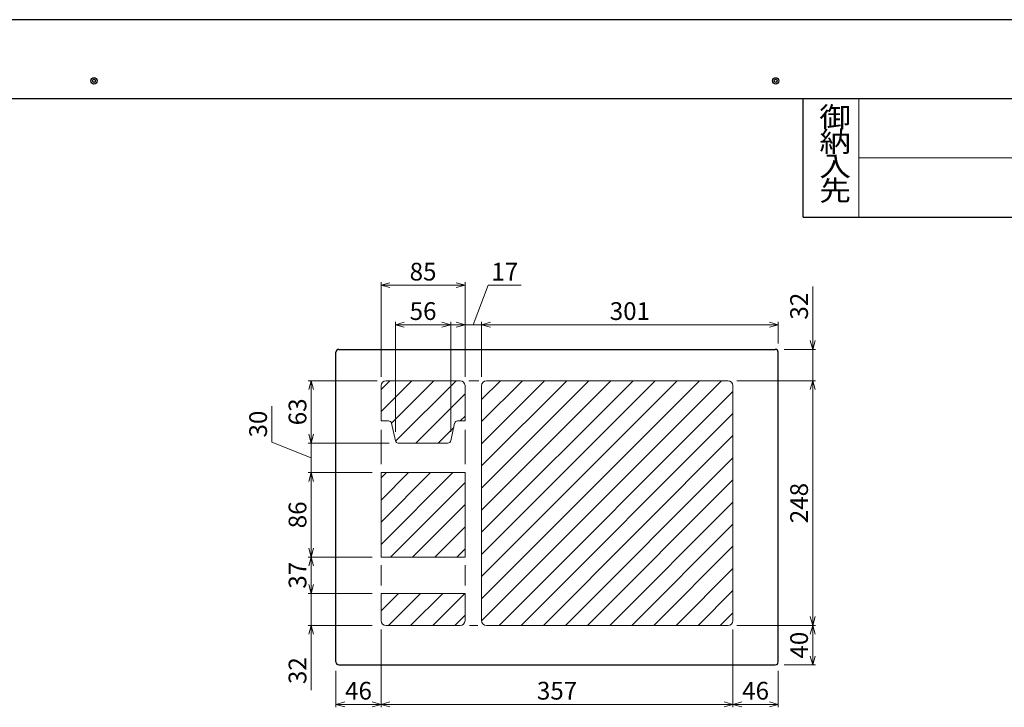
# Model space of a CAD drawing. Extents: x 0 to 3360, y 0 to 2376.
# Drawn here: x 1604 to 2604, y 1679 to 2376 of the extents above; entities that cross this region are included whole.
import ezdxf
from ezdxf.enums import TextEntityAlignment as Align

# ---------------------------------------------------------------- set-up
doc = ezdxf.new("R2010")
doc.units = 0
doc.layers.get('Defpoints').update_dxf_attribs({"linetype": 'CONTINUOUS'})
for name, color, linetype, lineweight in [('図面枠', 3, 'CONTINUOUS', 25), ('寸法線', 3, 'CONTINUOUS', 15), ('細線', 6, 'CONTINUOUS', 15), ('ﾊｯﾁﾝｸﾞ', 140, 'CONTINUOUS', 15)]:
    doc.layers.add(name, color=color, linetype=linetype, lineweight=lineweight)
doc.layers.add('非表示枠', color=53, linetype='CONTINUOUS', lineweight=25, plot=False)
doc.styles.add('YOKO', font='TXT.SHX', dxfattribs={"bigfont": 'extfont.shx'})
doc.dimstyles.new('GRADE4', dxfattribs={"dimscale": 6, "dimtxt": 3, "dimasz": 1.5, "dimexe": 0.5, "dimexo": 1.5, "dimgap": 0.8, "dimtad": 3, "dimdec": 1, "dimdsep": 46, "dimtxsty": 'YOKO', "dimblk": 'OPEN30', "dimcen": 0, "dimclrd": 256, "dimclre": 256, "dimclrt": 256, "dimadec": 0, "dimazin": 0, "dimtfac": 1, "dimtdec": 1, "dimtmove": 0, "dimatfit": 0, "dimldrblk": 'OPEN30', "dimfxl": 0, "dimtvp": 1, "dimtolj": 1, "dimlwd": -1, "dimlwe": -1, "dimarcsym": 0})

# ---------------------------------------------------------------- blocks, each defined once
blk = doc.blocks.new('_Open30')
at = {"layer": '寸法線', "color": 0, "lineweight": -2}
for p, q in [((-1, 0.27), (0, 0)), ((0, 0), (-1, -0.27)), ((0, 0), (-1, 0))]:
    blk.add_line(p, q, dxfattribs=at)
blk = doc.blocks.new('*D27')
at = {"layer": 'Defpoints', "color": 0}
for p in [(2056.34, 2106.7), (1971.14, 2004.9), (2056.34, 2004.9)]:
    blk.add_point(p, dxfattribs=at)
at = {"layer": '寸法線'}
for p, q in [((1971.14, 2013.9), (1971.14, 2109.7)), ((2056.34, 2013.9), (2056.34, 2109.7)), ((1980.14, 2106.7), (2047.34, 2106.7))]:
    blk.add_line(p, q, dxfattribs=at)
at = {"layer": '寸法線', "xscale": 9, "yscale": 9, "zscale": 9, "rotation": 180}
blk.add_blockref('_Open30', (1971.14, 2106.7), dxfattribs=at)
at = {"layer": '寸法線', "xscale": 9, "yscale": 9, "zscale": 9}
blk.add_blockref('_Open30', (2056.34, 2106.7), dxfattribs=at)
at = {"layer": '寸法線', "insert": (2013.74, 2120.5), "char_height": 18, "attachment_point": 5, "style": 'YOKO'}
blk.add_mtext('\\A1;85', dxfattribs=at)
blk = doc.blocks.new('*D28')
at = {"layer": 'Defpoints', "color": 0}
for p in [(2073.14, 2066.7), (2056.34, 2004.9), (2073.14, 2004.9)]:
    blk.add_point(p, dxfattribs=at)
at = {"layer": '寸法線'}
for p, q in [((2064.74, 2066.7), (2079.87, 2106.7)), ((2079.87, 2106.7), (2113.47, 2106.7)), ((2056.34, 2013.9), (2056.34, 2069.7)), ((2073.14, 2013.9), (2073.14, 2069.7)), ((2047.34, 2066.7), (2038.34, 2066.7)), ((2056.34, 2066.7), (2073.14, 2066.7)), ((2056.34, 2066.7), (2073.14, 2066.7)), ((2082.14, 2066.7), (2091.14, 2066.7))]:
    blk.add_line(p, q, dxfattribs=at)
at = {"layer": '寸法線', "xscale": 9, "yscale": 9, "zscale": 9}
blk.add_blockref('_Open30', (2056.34, 2066.7), dxfattribs=at)
at = {"layer": '寸法線', "xscale": 9, "yscale": 9, "zscale": 9, "rotation": 180}
blk.add_blockref('_Open30', (2073.14, 2066.7), dxfattribs=at)
at = {"layer": '寸法線', "insert": (2096.67, 2120.5), "char_height": 18, "attachment_point": 5, "style": 'YOKO'}
blk.add_mtext('\\A1;17', dxfattribs=at)
blk = doc.blocks.new('*D29')
at = {"layer": 'Defpoints', "color": 0}
for p in [(2374.24, 2066.7), (2374.24, 2038.71), (2073.14, 2004.9)]:
    blk.add_point(p, dxfattribs=at)
at = {"layer": '寸法線'}
for p, q in [((2073.14, 2013.9), (2073.14, 2069.7)), ((2374.24, 2047.71), (2374.24, 2069.7)), ((2082.14, 2066.7), (2365.24, 2066.7))]:
    blk.add_line(p, q, dxfattribs=at)
at = {"layer": '寸法線', "xscale": 9, "yscale": 9, "zscale": 9, "rotation": 180}
blk.add_blockref('_Open30', (2073.14, 2066.7), dxfattribs=at)
at = {"layer": '寸法線', "xscale": 9, "yscale": 9, "zscale": 9}
blk.add_blockref('_Open30', (2374.24, 2066.7), dxfattribs=at)
at = {"layer": '寸法線', "insert": (2223.69, 2080.5), "char_height": 18, "attachment_point": 5, "style": 'YOKO'}
blk.add_mtext('\\A1;301', dxfattribs=at)
blk = doc.blocks.new('*D30')
at = {"layer": 'Defpoints', "color": 0}
for p in [(2041.87, 2066.7), (1985.62, 1949.05), (2041.87, 1949.05)]:
    blk.add_point(p, dxfattribs=at)
at = {"layer": '寸法線'}
for p, q in [((1985.62, 1958.05), (1985.62, 2069.7)), ((2041.87, 1958.05), (2041.87, 2069.7)), ((1994.62, 2066.7), (2032.87, 2066.7))]:
    blk.add_line(p, q, dxfattribs=at)
at = {"layer": '寸法線', "xscale": 9, "yscale": 9, "zscale": 9, "rotation": 180}
blk.add_blockref('_Open30', (1985.62, 2066.7), dxfattribs=at)
at = {"layer": '寸法線', "xscale": 9, "yscale": 9, "zscale": 9}
blk.add_blockref('_Open30', (2041.87, 2066.7), dxfattribs=at)
at = {"layer": '寸法線', "insert": (2013.74, 2080.5), "char_height": 18, "attachment_point": 5, "style": 'YOKO'}
blk.add_mtext('\\A1;56', dxfattribs=at)
blk = doc.blocks.new('*D31')
at = {"layer": 'Defpoints', "color": 0}
for p in [(2371.25, 2041.7), (2323.34, 2009.9), (2409.24, 2009.9)]:
    blk.add_point(p, dxfattribs=at)
at = {"layer": '寸法線'}
for p, q in [((2409.24, 2050.7), (2409.24, 2105.3)), ((2380.25, 2041.7), (2412.24, 2041.7)), ((2409.24, 2009.9), (2409.24, 2041.7)), ((2332.34, 2009.9), (2412.24, 2009.9)), ((2409.24, 2000.9), (2409.24, 1991.9))]:
    blk.add_line(p, q, dxfattribs=at)
at = {"layer": '寸法線', "xscale": 9, "yscale": 9, "zscale": 9}
for p, rotation in [((2409.24, 2041.7), 270), ((2409.24, 2009.9), 90)]:
    blk.add_blockref('_Open30', p, dxfattribs=dict(at, rotation=rotation))
at = {"layer": '寸法線', "insert": (2395.44, 2085.5), "char_height": 18, "attachment_point": 5, "rotation": 90, "style": 'YOKO'}
blk.add_mtext('\\A1;32', dxfattribs=at)
blk = doc.blocks.new('*D32')
at = {"layer": 'Defpoints', "color": 0}
for p in [(2323.34, 2009.9), (2323.34, 1761.7), (2409.24, 1761.7)]:
    blk.add_point(p, dxfattribs=at)
at = {"layer": '寸法線'}
for p, q in [((2332.34, 2009.9), (2412.24, 2009.9)), ((2409.24, 2000.9), (2409.24, 1770.7)), ((2332.34, 1761.7), (2412.24, 1761.7))]:
    blk.add_line(p, q, dxfattribs=at)
at = {"layer": '寸法線', "xscale": 9, "yscale": 9, "zscale": 9}
for p, rotation in [((2409.24, 2009.9), 90), ((2409.24, 1761.7), 270)]:
    blk.add_blockref('_Open30', p, dxfattribs=dict(at, rotation=rotation))
at = {"layer": '寸法線', "insert": (2395.44, 1885.8), "char_height": 18, "attachment_point": 5, "rotation": 90, "style": 'YOKO'}
blk.add_mtext('\\A1;248', dxfattribs=at)
blk = doc.blocks.new('*D33')
at = {"layer": 'Defpoints', "color": 0}
for p in [(2323.34, 1761.7), (2371.25, 1721.7), (2409.24, 1721.7)]:
    blk.add_point(p, dxfattribs=at)
at = {"layer": '寸法線'}
for p, q in [((2332.34, 1761.7), (2412.24, 1761.7)), ((2409.24, 1752.7), (2409.24, 1730.7)), ((2380.25, 1721.7), (2412.24, 1721.7))]:
    blk.add_line(p, q, dxfattribs=at)
at = {"layer": '寸法線', "xscale": 9, "yscale": 9, "zscale": 9}
for p, rotation in [((2409.24, 1761.7), 90), ((2409.24, 1721.7), 270)]:
    blk.add_blockref('_Open30', p, dxfattribs=dict(at, rotation=rotation))
at = {"layer": '寸法線', "insert": (2395.44, 1741.7), "char_height": 18, "attachment_point": 5, "rotation": 90, "style": 'YOKO'}
blk.add_mtext('\\A1;40', dxfattribs=at)
blk = doc.blocks.new('*D34')
at = {"layer": 'Defpoints', "color": 0}
for p in [(1976.01, 2009.9), (1900.11, 1946.7), (1988.42, 1946.7)]:
    blk.add_point(p, dxfattribs=at)
at = {"layer": '寸法線'}
for p, q in [((1967.01, 2009.9), (1897.11, 2009.9)), ((1900.11, 2000.9), (1900.11, 1955.7)), ((1979.42, 1946.7), (1897.11, 1946.7))]:
    blk.add_line(p, q, dxfattribs=at)
at = {"layer": '寸法線', "xscale": 9, "yscale": 9, "zscale": 9}
for p, rotation in [((1900.11, 2009.9), 90), ((1900.11, 1946.7), 270)]:
    blk.add_blockref('_Open30', p, dxfattribs=dict(at, rotation=rotation))
at = {"layer": '寸法線', "insert": (1886.31, 1978.3), "char_height": 18, "attachment_point": 5, "rotation": 90, "style": 'YOKO'}
blk.add_mtext('\\A1;63', dxfattribs=at)
blk = doc.blocks.new('*D35')
at = {"layer": 'Defpoints', "color": 0}
for p in [(1988.42, 1946.7), (1900.11, 1916.7), (1971.01, 1916.7)]:
    blk.add_point(p, dxfattribs=at)
at = {"layer": '寸法線'}
for p, q in [((1860.11, 1947.61), (1860.11, 1984.21)), ((1900.11, 1955.7), (1900.11, 1964.7)), ((1900.11, 1931.7), (1860.11, 1947.61)), ((1979.42, 1946.7), (1897.11, 1946.7)), ((1900.11, 1946.7), (1900.11, 1916.7)), ((1900.11, 1946.7), (1900.11, 1916.7)), ((1962.01, 1916.7), (1897.11, 1916.7)), ((1900.11, 1907.7), (1900.11, 1898.7))]:
    blk.add_line(p, q, dxfattribs=at)
at = {"layer": '寸法線', "xscale": 9, "yscale": 9, "zscale": 9}
for p, rotation in [((1900.11, 1946.7), 270), ((1900.11, 1916.7), 90)]:
    blk.add_blockref('_Open30', p, dxfattribs=dict(at, rotation=rotation))
at = {"layer": '寸法線', "insert": (1846.31, 1965.91), "char_height": 18, "attachment_point": 5, "rotation": 90, "style": 'YOKO'}
blk.add_mtext('\\A1;30', dxfattribs=at)
blk = doc.blocks.new('*D36')
at = {"layer": 'Defpoints', "color": 0}
for p in [(1971.01, 1916.7), (1900.11, 1831), (1971.01, 1831)]:
    blk.add_point(p, dxfattribs=at)
at = {"layer": '寸法線'}
for p, q in [((1962.01, 1916.7), (1897.11, 1916.7)), ((1900.11, 1907.7), (1900.11, 1840)), ((1962.01, 1831), (1897.11, 1831))]:
    blk.add_line(p, q, dxfattribs=at)
at = {"layer": '寸法線', "xscale": 9, "yscale": 9, "zscale": 9}
for p, rotation in [((1900.11, 1916.7), 90), ((1900.11, 1831), 270)]:
    blk.add_blockref('_Open30', p, dxfattribs=dict(at, rotation=rotation))
at = {"layer": '寸法線', "insert": (1886.31, 1873.85), "char_height": 18, "attachment_point": 5, "rotation": 90, "style": 'YOKO'}
blk.add_mtext('\\A1;86', dxfattribs=at)
blk = doc.blocks.new('*D37')
at = {"layer": 'Defpoints', "color": 0}
for p in [(1971.21, 1831), (1900.11, 1794.2), (1971.21, 1794.2)]:
    blk.add_point(p, dxfattribs=at)
at = {"layer": '寸法線'}
for p, q in [((1962.21, 1831), (1897.11, 1831)), ((1900.11, 1822), (1900.11, 1803.2)), ((1962.21, 1794.2), (1897.11, 1794.2))]:
    blk.add_line(p, q, dxfattribs=at)
at = {"layer": '寸法線', "xscale": 9, "yscale": 9, "zscale": 9}
for p, rotation in [((1900.11, 1831), 90), ((1900.11, 1794.2), 270)]:
    blk.add_blockref('_Open30', p, dxfattribs=dict(at, rotation=rotation))
at = {"layer": '寸法線', "insert": (1886.31, 1812.6), "char_height": 18, "attachment_point": 5, "rotation": 90, "style": 'YOKO'}
blk.add_mtext('\\A1;37', dxfattribs=at)
blk = doc.blocks.new('*D38')
at = {"layer": 'Defpoints', "color": 0}
for p in [(1971.01, 1794.2), (1900.11, 1761.7), (1971.03, 1761.7)]:
    blk.add_point(p, dxfattribs=at)
at = {"layer": '寸法線'}
for p, q in [((1900.11, 1803.2), (1900.11, 1812.2)), ((1962.01, 1794.2), (1897.11, 1794.2)), ((1900.11, 1794.2), (1900.11, 1761.7)), ((1900.11, 1794.2), (1900.11, 1761.7)), ((1962.03, 1761.7), (1897.11, 1761.7)), ((1900.11, 1696.03), (1900.11, 1761.7)), ((1900.11, 1752.7), (1900.11, 1743.7))]:
    blk.add_line(p, q, dxfattribs=at)
at = {"layer": '寸法線', "xscale": 9, "yscale": 9, "zscale": 9}
for p, rotation in [((1900.11, 1794.2), 270), ((1900.11, 1761.7), 90)]:
    blk.add_blockref('_Open30', p, dxfattribs=dict(at, rotation=rotation))
at = {"layer": '寸法線', "insert": (1886.31, 1715.83), "char_height": 18, "attachment_point": 5, "rotation": 90, "style": 'YOKO'}
blk.add_mtext('\\A1;32', dxfattribs=at)
blk = doc.blocks.new('*D39')
at = {"layer": 'Defpoints', "color": 0}
for p in [(1971.14, 1766.7), (1925.24, 1724.7), (1925.24, 1681.7)]:
    blk.add_point(p, dxfattribs=at)
at = {"layer": '寸法線'}
for p, q in [((1971.14, 1757.7), (1971.14, 1678.7)), ((1925.24, 1715.7), (1925.24, 1678.7)), ((1962.14, 1681.7), (1934.24, 1681.7))]:
    blk.add_line(p, q, dxfattribs=at)
at = {"layer": '寸法線', "xscale": 9, "yscale": 9, "zscale": 9, "rotation": 180}
blk.add_blockref('_Open30', (1925.24, 1681.7), dxfattribs=at)
at = {"layer": '寸法線', "xscale": 9, "yscale": 9, "zscale": 9}
blk.add_blockref('_Open30', (1971.14, 1681.7), dxfattribs=at)
at = {"layer": '寸法線', "insert": (1948.19, 1695.5), "char_height": 18, "attachment_point": 5, "style": 'YOKO'}
blk.add_mtext('\\A1;46', dxfattribs=at)
blk = doc.blocks.new('*D40')
at = {"layer": 'Defpoints', "color": 0}
for p in [(2328.34, 1766.7), (2374.24, 1724.7), (2374.24, 1681.7)]:
    blk.add_point(p, dxfattribs=at)
at = {"layer": '寸法線'}
for p, q in [((2328.34, 1757.7), (2328.34, 1678.7)), ((2374.24, 1715.7), (2374.24, 1678.7)), ((2337.34, 1681.7), (2365.24, 1681.7))]:
    blk.add_line(p, q, dxfattribs=at)
at = {"layer": '寸法線', "xscale": 9, "yscale": 9, "zscale": 9, "rotation": 180}
blk.add_blockref('_Open30', (2328.34, 1681.7), dxfattribs=at)
at = {"layer": '寸法線', "xscale": 9, "yscale": 9, "zscale": 9}
blk.add_blockref('_Open30', (2374.24, 1681.7), dxfattribs=at)
at = {"layer": '寸法線', "insert": (2351.29, 1695.5), "char_height": 18, "attachment_point": 5, "style": 'YOKO'}
blk.add_mtext('\\A1;46', dxfattribs=at)
blk = doc.blocks.new('*D41')
at = {"layer": 'Defpoints', "color": 0}
for p in [(1971.14, 1766.7), (2328.34, 1766.7), (2328.34, 1681.7)]:
    blk.add_point(p, dxfattribs=at)
at = {"layer": '寸法線'}
for p, q in [((1971.14, 1757.7), (1971.14, 1678.7)), ((2328.34, 1757.7), (2328.34, 1678.7)), ((1980.14, 1681.7), (2319.34, 1681.7))]:
    blk.add_line(p, q, dxfattribs=at)
at = {"layer": '寸法線', "xscale": 9, "yscale": 9, "zscale": 9, "rotation": 180}
blk.add_blockref('_Open30', (1971.14, 1681.7), dxfattribs=at)
at = {"layer": '寸法線', "xscale": 9, "yscale": 9, "zscale": 9}
blk.add_blockref('_Open30', (2328.34, 1681.7), dxfattribs=at)
at = {"layer": '寸法線', "insert": (2149.74, 1695.5), "char_height": 18, "attachment_point": 5, "style": 'YOKO'}
blk.add_mtext('\\A1;357', dxfattribs=at)

msp = doc.modelspace()

# ---------------------------------------------------------------- hatches: boundary and pattern name
at = {"layer": 'ﾊｯﾁﾝｸﾞ'}
h = msp.add_hatch(dxfattribs=at)
h.set_pattern_fill('ANSI31', color=256, scale=5, style=0)
h.set_pattern_definition([(45, (-6496.838, 1323.499), (-11.22532, 11.22532), [])])
edge = h.paths.add_edge_path()
edge.add_line((2056.34, 1794.2), (2056.34, 1766.7))
edge.add_arc((2051.34, 1766.7), 5, -90, 0, ccw=False)
edge.add_line((2051.34, 1761.7), (1976.14, 1761.7))
edge.add_arc((1976.14, 1766.7), 5, 180, 270, ccw=False)
edge.add_line((1971.14, 1766.7), (1971.14, 1794.2))
edge.add_line((1971.14, 1794.2), (2056.34, 1794.2))
edge = h.paths.add_edge_path()
edge.add_line((1981.67, 1966.85), (1985.62, 1949.05))
edge.add_arc((1988.55, 1949.7), 3, 192.52881, 270)
edge.add_line((1988.55, 1946.7), (2038.94, 1946.7))
edge.add_arc((2038.94, 1949.7), 3, 270, 347.47119)
edge.add_line((2041.87, 1949.05), (2045.82, 1966.85))
edge.add_arc((2048.75, 1966.2), 3, 90, 167.47119, ccw=False)
edge.add_line((2048.75, 1969.2), (2056.34, 1969.2))
edge.add_line((2056.34, 1969.2), (2056.34, 2004.9))
edge.add_arc((2051.34, 2004.9), 5, 0, 90)
edge.add_line((2051.34, 2009.9), (1976.14, 2009.9))
edge.add_arc((1976.14, 2004.9), 5, 90, 180)
edge.add_line((1971.14, 2004.9), (1971.14, 1969.2))
edge.add_line((1971.14, 1969.2), (1978.74, 1969.2))
edge.add_arc((1978.74, 1966.2), 3, 12.52881, 90, ccw=False)
h.paths.add_polyline_path([(1971.14, 1831), (2056.34, 1831), (2056.34, 1916.7), (1971.14, 1916.7)])
edge = h.paths.add_edge_path()
edge.add_line((2323.34, 2009.9), (2078.14, 2009.9))
edge.add_arc((2078.14, 2004.9), 5, 90, 180)
edge.add_line((2073.14, 2004.9), (2073.14, 1766.7))
edge.add_arc((2078.14, 1766.7), 5, 180, 270)
edge.add_line((2078.14, 1761.7), (2323.34, 1761.7))
edge.add_arc((2323.34, 1766.7), 5, 270, 360)
edge.add_line((2328.34, 1766.7), (2328.34, 2004.9))
edge.add_arc((2323.34, 2004.9), 5, 0, 90)

# ---------------------------------------------------------------- linework, layer by layer
at = {"layer": '図面枠', "lineweight": 30}
for p, q in [((3279.67, 2295.85), (199.67, 2295.85)), ((2399.67, 2175.85), (2399.67, 2295.85)), ((2399.67, 2175.85), (3279.67, 2175.85))]:
    msp.add_line(p, q, dxfattribs=at)
at = {"layer": '図面枠', "lineweight": 15}
for p, q in [((2456, 2175.85), (2456, 2295.85)), ((2456, 2236), (3279.67, 2236))]:
    msp.add_line(p, q, dxfattribs=at)
at = {"layer": '図面枠', "lineweight": 30}
for centre, radius in [((1679.67, 2313.98), 3.2), ((1679.67, 2313.98), 3.2), ((1679.67, 2313.98), 3.2), ((1679.67, 2313.98), 1.6), ((1679.67, 2313.98), 1.6), ((1679.67, 2313.98), 1.6), ((2371.67, 2313.98), 3.2), ((2371.67, 2313.98), 1.6)]:
    msp.add_circle(centre, radius, dxfattribs=at)
at = {"layer": '寸法線'}
for p, q in [((2060.31, 2009.9), (2070.25, 2009.9)), ((1971.14, 1960.13), (1971.14, 1925.3)), ((2056.34, 1960.13), (2056.34, 1925.3)), ((1971.14, 1822.8), (1971.14, 1802.08)), ((2056.34, 1822.8), (2056.34, 1802.08)), ((2060.97, 1761.7), (2069.38, 1761.7))]:
    msp.add_line(p, q, dxfattribs=at)
at = {"layer": '細線', "linetype": 'Continuous', "lineweight": 25}
for p, q in [((1928.24, 2041.7), (2371.25, 2041.7)), ((1925.24, 1724.7), (1925.24, 2038.71)), ((2374.24, 1724.7), (2374.24, 2038.71)), ((1928.24, 1721.7), (2371.25, 1721.7))]:
    msp.add_line(p, q, dxfattribs=at)
at = {"layer": '細線', "linetype": 'Continuous'}
for p, q in [((2051.34, 2009.9), (1976.14, 2009.9)), ((2323.34, 2009.9), (2078.14, 2009.9)), ((1971.14, 2004.9), (1971.14, 1969.2)), ((2056.34, 1969.2), (2056.34, 2004.9)), ((2073.14, 2004.9), (2073.14, 1766.7)), ((2328.34, 1766.7), (2328.34, 2004.9)), ((1971.14, 1969.2), (1978.74, 1969.2)), ((2048.75, 1969.2), (2056.34, 1969.2)), ((1981.67, 1966.85), (1985.62, 1949.05)), ((2041.87, 1949.05), (2045.82, 1966.85)), ((1988.55, 1946.7), (2038.94, 1946.7)), ((1971.14, 1916.7), (1971.14, 1831)), ((2056.34, 1916.7), (1971.14, 1916.7)), ((2056.34, 1831), (2056.34, 1916.7)), ((1971.14, 1831), (2056.34, 1831)), ((2056.34, 1794.2), (1971.14, 1794.2)), ((1971.14, 1794.2), (1971.14, 1766.7)), ((2056.34, 1794.2), (2056.34, 1766.7)), ((1976.14, 1761.7), (2051.34, 1761.7)), ((2078.14, 1761.7), (2323.34, 1761.7))]:
    msp.add_line(p, q, dxfattribs=at)
for centre, radius, start, end in [((1976.14, 2004.9), 5, 90, 180), ((2051.34, 2004.9), 5, 0, 90), ((2078.14, 2004.9), 5, 90, 180), ((2323.34, 2004.9), 5, 0, 90), ((1978.74, 1966.2), 3, 12.52881, 90), ((2048.75, 1966.2), 3, 90, 167.47119), ((1988.55, 1949.7), 3, 192.52881, 270), ((2038.94, 1949.7), 3, 270, 347.47119), ((1976.14, 1766.7), 5, 180, 270), ((2051.34, 1766.7), 5, 270, 0), ((2078.14, 1766.7), 5, 180, 270), ((2323.34, 1766.7), 5, 270, 0)]:
    msp.add_arc(centre, radius, start, end, dxfattribs=at)
at = {"layer": '細線', "linetype": 'Continuous', "lineweight": 25}
for centre, major_axis, start_param, end_param in [((1928.25, 2038.7), (2.12, -2.12), 2.357061, 3.926124), ((2371.24, 2038.7), (2.12, 2.12), 5.498654, 7.067717), ((1928.25, 1724.71), (2.12, 2.12), 2.357061, 3.926124), ((2371.24, 1724.71), (-2.12, 2.12), 2.357061, 3.926124)]:
    msp.add_ellipse(centre, major_axis=major_axis, ratio=0.998268, start_param=start_param, end_param=end_param, dxfattribs=at)
at = {"layer": '非表示枠'}
msp.add_line((3360, 2376), (0, 2376), dxfattribs=at)

# ---------------------------------------------------------------- texts
at = {"layer": '図面枠', "lineweight": 15, "style": 'YOKO', "width": 1.14486}
for s, p in [('御', (2416, 2260.53)), ('納', (2416, 2235.73)), ('入', (2416, 2210.93)), ('先', (2416, 2186.13))]:
    msp.add_text(s, height=20.54, dxfattribs=at).set_placement(p, align=Align.BOTTOM_LEFT)

# ---------------------------------------------------------------- dimensions: what is measured, and where the dimension line sits
at = {"layer": '寸法線'}
for base, p1, p2, override, picture, middle in [((2056.34, 2106.7), (1971.14, 2004.9), (2056.34, 2004.9), {"dimdec": 0}, '*D27', (2013.74, 2106.7)), ((2073.14, 2066.7), (2056.34, 2004.9), (2073.14, 2004.9), {"dimdec": 0, "dimtmove": 1}, '*D28', (2084.67, 2106.7))]:
    dim = msp.add_linear_dim(base=base, p1=p1, p2=p2, dimstyle='GRADE4', override=override, dxfattribs=at)
    dim.commit()
    dim.dimension.update_dxf_attribs({"geometry": picture, "text_midpoint": middle, "dimtype": 160})
for base, p1, p2, text, picture, middle in [((2409.24, 2009.9), (2371.25, 2041.7), (2323.34, 2009.9), '32', '*D31', (2409.24, 2085.5)), ((2409.24, 1761.7), (2323.34, 2009.9), (2323.34, 1761.7), '248', '*D32', (2409.24, 1885.8))]:
    dim = msp.add_linear_dim(base=base, p1=p1, p2=p2, angle=90, text=text, dimstyle='GRADE4', dxfattribs=at)
    dim.commit()
    dim.dimension.update_dxf_attribs({"geometry": picture, "text_midpoint": middle, "dimtype": 160})
for base, p1, p2, picture, middle in [((2041.87, 2066.7), (1985.62, 1949.05), (2041.87, 1949.05), '*D30', (2013.74, 2080.5)), ((2374.24, 2066.7), (2073.14, 2004.9), (2374.24, 2038.71), '*D29', (2223.69, 2080.5)), ((2328.34, 1681.7), (1971.14, 1766.7), (2328.34, 1766.7), '*D41', (2149.74, 1695.5))]:
    dim = msp.add_linear_dim(base=base, p1=p1, p2=p2, dimstyle='GRADE4', override={"dimdec": 0}, dxfattribs=at)
    dim.commit()
    dim.dimension.update_dxf_attribs({"geometry": picture, "text_midpoint": middle})
for base, p1, p2, override, picture, middle in [((1900.11, 1946.7), (1976.01, 2009.9), (1988.42, 1946.7), {"dimdec": 0, "dimtmove": 1}, '*D34', (1900.11, 1978.3)), ((1900.11, 1916.7), (1988.42, 1946.7), (1971.01, 1916.7), {"dimdec": 0, "dimtmove": 1}, '*D35', (1860.11, 1952.41)), ((1900.11, 1794.2), (1971.21, 1831), (1971.21, 1794.2), {"dimdec": 0}, '*D37', (1900.11, 1812.6))]:
    dim = msp.add_linear_dim(base=base, p1=p1, p2=p2, angle=90, dimstyle='GRADE4', override=override, dxfattribs=at)
    dim.commit()
    dim.dimension.update_dxf_attribs({"geometry": picture, "text_midpoint": middle, "dimtype": 160})
dim = msp.add_linear_dim(base=(1900.11, 1831), p1=(1971.01, 1916.7), p2=(1971.01, 1831), angle=90, dimstyle='GRADE4', override={"dimdec": 0}, dxfattribs=at)
dim.commit()
dim.dimension.update_dxf_attribs({"geometry": '*D36', "text_midpoint": (1886.31, 1873.85)})
dim = msp.add_linear_dim(base=(1900.11, 1761.7), p1=(1971.01, 1794.2), p2=(1971.03, 1761.7), angle=90, text='32', dimstyle='GRADE4', override={"dimtad": 3, "dimtmove": 1}, dxfattribs=at)
dim.commit()
dim.dimension.update_dxf_attribs({"geometry": '*D38', "text_midpoint": (1900.11, 1715.83), "dimtype": 160})
for base, p1, p2, picture, middle in [((1925.24, 1681.7), (1971.14, 1766.7), (1925.24, 1724.7), '*D39', (1948.19, 1695.5)), ((2374.24, 1681.7), (2328.34, 1766.7), (2374.24, 1724.7), '*D40', (2351.29, 1695.5))]:
    dim = msp.add_linear_dim(base=base, p1=p1, p2=p2, text='46', dimstyle='GRADE4', dxfattribs=at)
    dim.commit()
    dim.dimension.update_dxf_attribs({"geometry": picture, "text_midpoint": middle})
dim = msp.add_linear_dim(base=(2409.24, 1721.7), p1=(2323.34, 1761.7), p2=(2371.25, 1721.7), angle=90, dimstyle='GRADE4', dxfattribs=at)
dim.commit()
dim.dimension.update_dxf_attribs({"geometry": '*D33', "text_midpoint": (2409.24, 1741.7), "dimtype": 160})

doc.saveas('drawing.dxf')
